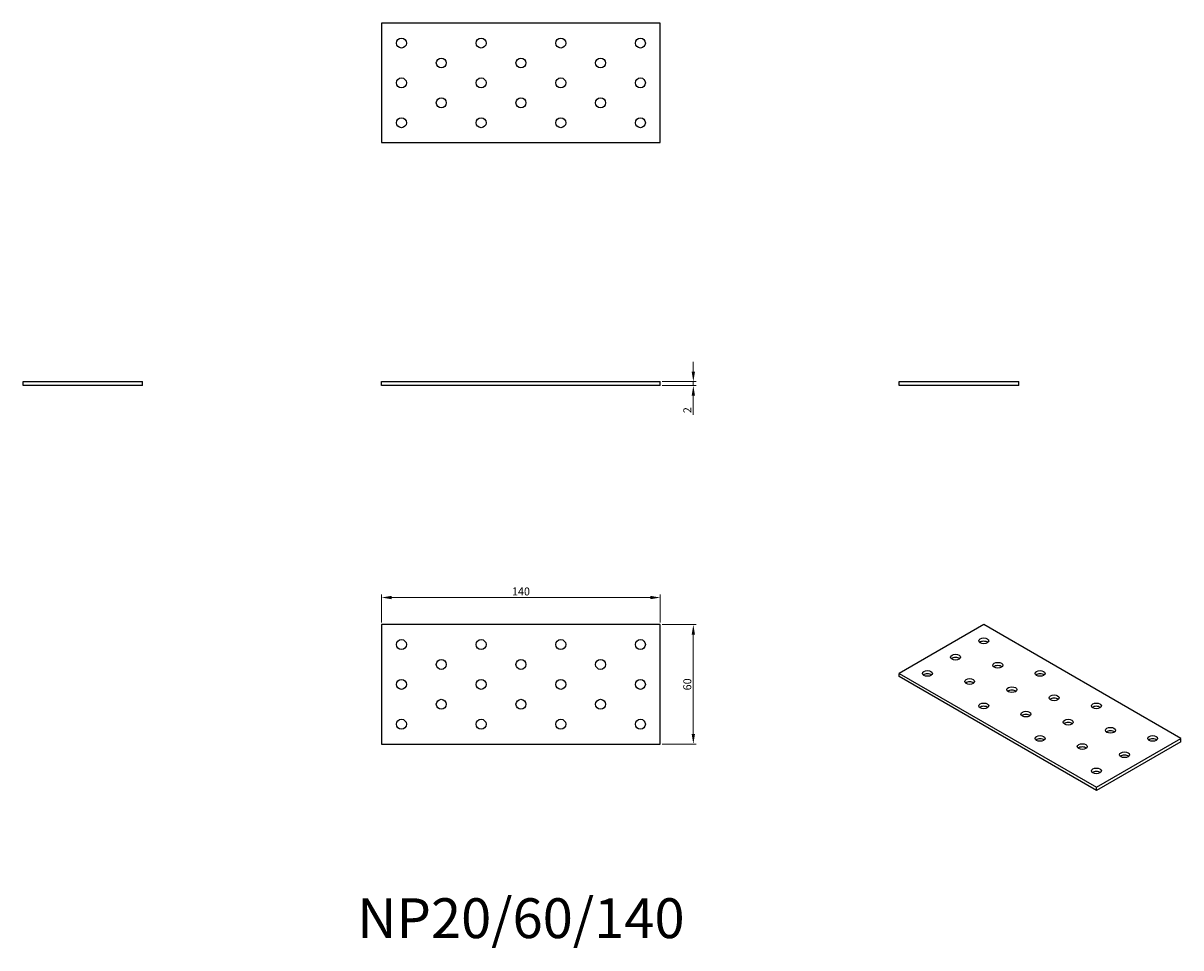
# Model space of a CAD drawing. Units: millimetres. Extents: x 1750 to 2331, y 1217 to 1681.
import ezdxf

# ---------------------------------------------------------------- set-up
doc = ezdxf.new("R2010")
doc.units = ezdxf.units.MM
for name, color, linetype, lineweight in [('Dimensions', 1, 'Continuous', 20), ('Part', 7, 'Continuous', 25), ('Text', 7, 'Continuous', 25)]:
    doc.layers.add(name, color=color, linetype=linetype, lineweight=lineweight)
doc.styles.add('EU_style', font='arial.ttf')
doc.dimstyles.new('Dim_2D', dxfattribs={"dimtxt": 4, "dimasz": 5, "dimexe": 1.5, "dimexo": 1, "dimgap": 1, "dimtad": 1, "dimdec": 1, "dimdsep": 46, "dimtxsty": 'EU_style', "dimcen": 2.5, "dimclrd": 256, "dimclre": 256, "dimclrt": 256, "dimadec": 0, "dimazin": 0, "dimtfac": 1, "dimtdec": 1, "dimtmove": 0, "dimatfit": 3, "dimfxl": 1, "dimtolj": 1, "dimtzin": 0, "dimlwd": -1, "dimlwe": -1, "dimarcsym": 0})

# ---------------------------------------------------------------- blocks, each defined once
blk = doc.blocks.new('*D7')
at = {"layer": 'Defpoints', "color": 0, "transparency": 16777216}
for p in [(2070, 1501), (2070, 1499), (2086.58, 1499)]:
    blk.add_point(p, dxfattribs=at)
at = {"layer": 'Dimensions', "transparency": 16777216}
for p, q in [((2086.58, 1506), (2086.58, 1511)), ((2071, 1501), (2088.08, 1501)), ((2086.58, 1501), (2086.58, 1499)), ((2071, 1499), (2088.08, 1499)), ((2086.58, 1494), (2086.58, 1484.35))]:
    blk.add_line(p, q, dxfattribs=at)
for points in [[(2085.75, 1506), (2087.41, 1506), (2086.58, 1501)], [(2085.75, 1494), (2087.41, 1494), (2086.58, 1499)]]:
    blk.add_solid(points, dxfattribs=at)
at = {"layer": 'Dimensions', "transparency": 16777216, "insert": (2083.57, 1486.68), "char_height": 4, "attachment_point": 5, "rotation": 90, "style": 'EU_style'}
blk.add_mtext('\\A1;2', dxfattribs=at)
blk = doc.blocks.new('*D8')
at = {"layer": 'Defpoints', "color": 0, "transparency": 16777216}
for p in [(2070, 1392.6), (1930, 1379), (2070, 1379)]:
    blk.add_point(p, dxfattribs=at)
at = {"layer": 'Dimensions', "transparency": 16777216}
for p, q in [((1930, 1380), (1930, 1394.1)), ((1935, 1392.6), (2065, 1392.6)), ((2070, 1380), (2070, 1394.1))]:
    blk.add_line(p, q, dxfattribs=at)
for points in [[(1935, 1393.44), (1935, 1391.77), (1930, 1392.6)], [(2065, 1393.44), (2065, 1391.77), (2070, 1392.6)]]:
    blk.add_solid(points, dxfattribs=at)
at = {"layer": 'Dimensions', "transparency": 16777216, "insert": (2000, 1395.65), "char_height": 4, "attachment_point": 5, "style": 'EU_style'}
blk.add_mtext('\\A1;140', dxfattribs=at)
blk = doc.blocks.new('*D9')
at = {"layer": 'Defpoints', "color": 0, "transparency": 16777216}
for p in [(2070, 1379), (2070, 1319), (2086.58, 1319)]:
    blk.add_point(p, dxfattribs=at)
at = {"layer": 'Dimensions', "transparency": 16777216}
for p, q in [((2071, 1379), (2088.08, 1379)), ((2086.58, 1374), (2086.58, 1324)), ((2071, 1319), (2088.08, 1319))]:
    blk.add_line(p, q, dxfattribs=at)
for points in [[(2085.75, 1374), (2087.41, 1374), (2086.58, 1379)], [(2085.75, 1324), (2087.41, 1324), (2086.58, 1319)]]:
    blk.add_solid(points, dxfattribs=at)
at = {"layer": 'Dimensions', "transparency": 16777216, "insert": (2083.54, 1349), "char_height": 4, "attachment_point": 5, "rotation": 90, "style": 'EU_style'}
blk.add_mtext('\\A1;60', dxfattribs=at)

msp = doc.modelspace()

# ---------------------------------------------------------------- linework, layer by layer
at = {"layer": 'Part'}
for p, q in [((2070, 1681), (1930, 1681)), ((1930, 1681), (1930, 1621)), ((2070, 1621), (2070, 1681)), ((1930, 1621), (2070, 1621)), ((1750, 1501), (1810, 1501)), ((1750, 1499), (1750, 1501)), ((1810, 1499), (1810, 1501)), ((1930, 1501), (2070, 1501)), ((1930, 1499), (1930, 1501)), ((2070, 1499), (2070, 1501)), ((2190, 1501), (2250, 1501)), ((2190, 1499), (2190, 1501)), ((2250, 1499), (2250, 1501)), ((1810, 1499), (1750, 1499)), ((2070, 1499), (1930, 1499)), ((2250, 1499), (2190, 1499)), ((1930, 1379), (1930, 1319)), ((2070, 1379), (1930, 1379)), ((2070, 1319), (2070, 1379)), ((2232.43, 1379), (2190, 1354.51)), ((2331.42, 1321.85), (2232.43, 1379)), ((2190, 1354.51), (2288.99, 1297.35)), ((2190, 1352.87), (2190, 1354.51)), ((2288.99, 1295.72), (2190, 1352.87)), ((2288.99, 1297.35), (2331.42, 1321.85)), ((2331.42, 1320.21), (2288.99, 1295.72)), ((2331.42, 1320.21), (2331.42, 1321.85)), ((1930, 1319), (2070, 1319)), ((2288.99, 1295.72), (2288.99, 1297.35))]:
    msp.add_line(p, q, dxfattribs=at)
for centre in [(1940, 1671), (1980, 1671), (2020, 1671), (2060, 1671), (1960, 1661), (2000, 1661), (2040, 1661), (1940, 1651), (1980, 1651), (2020, 1651), (2060, 1651), (1960, 1641), (2000, 1641), (2040, 1641), (1940, 1631), (1980, 1631), (2020, 1631), (2060, 1631), (1940, 1369), (1980, 1369), (2020, 1369), (2060, 1369), (1960, 1359), (2000, 1359), (2040, 1359), (1940, 1349), (1980, 1349), (2020, 1349), (2060, 1349), (1960, 1339), (2000, 1339), (2040, 1339), (1940, 1329), (1980, 1329), (2020, 1329), (2060, 1329)]:
    msp.add_circle(centre, 2.5, dxfattribs=at)
for centre in [(2232.43, 1370.84), (2218.28, 1362.67), (2204.14, 1354.51), (2239.5, 1358.59), (2260.71, 1354.51), (2225.36, 1350.42), (2246.57, 1346.34), (2267.78, 1342.26), (2232.43, 1338.18), (2288.99, 1338.18), (2253.64, 1334.09), (2274.85, 1330.01), (2296.07, 1325.93), (2260.71, 1321.85), (2317.28, 1321.85), (2281.92, 1317.76), (2303.14, 1313.68), (2288.99, 1305.52)]:
    msp.add_ellipse(centre, major_axis=(2.5, 0), ratio=0.57735, dxfattribs=at)
for centre in [(2232.43, 1369.2), (2218.28, 1361.04), (2239.5, 1356.95), (2204.14, 1352.87), (2225.36, 1348.79), (2260.71, 1352.87), (2246.57, 1344.71), (2232.43, 1336.54), (2267.78, 1340.62), (2288.99, 1336.54), (2253.64, 1332.46), (2274.85, 1328.38), (2296.07, 1324.29), (2260.71, 1320.21), (2317.28, 1320.21), (2281.92, 1316.13), (2303.14, 1312.05), (2288.99, 1303.88)]:
    msp.add_ellipse(centre, major_axis=(-2.5, 0), ratio=0.57735, start_param=3.742857, end_param=5.681921, dxfattribs=at)

# ---------------------------------------------------------------- texts
at = {"layer": 'Text', "insert": (2000, 1229), "char_height": 20, "width": 343.6746, "attachment_point": 5, "style": 'EU_style'}
msp.add_mtext('{NP20/60/140}', dxfattribs=at)

# ---------------------------------------------------------------- dimensions: what is measured, and where the dimension line sits
at = {"layer": 'Dimensions'}
for base, p1, p2, picture, middle in [((2086.58, 1499), (2070, 1501), (2070, 1499), '*D7', (2083.57, 1486.68)), ((2086.58, 1319), (2070, 1379), (2070, 1319), '*D9', (2083.54, 1349))]:
    dim = msp.add_linear_dim(base=base, p1=p1, p2=p2, angle=90, dimstyle='Dim_2D', dxfattribs=at)
    dim.commit()
    dim.dimension.update_dxf_attribs({"geometry": picture, "text_midpoint": middle})
dim = msp.add_linear_dim(base=(2070, 1392.6), p1=(1930, 1379), p2=(2070, 1379), dimstyle='Dim_2D', dxfattribs=at)
dim.commit()
dim.dimension.update_dxf_attribs({"geometry": '*D8', "text_midpoint": (2000, 1395.65)})

doc.saveas('drawing.dxf')
